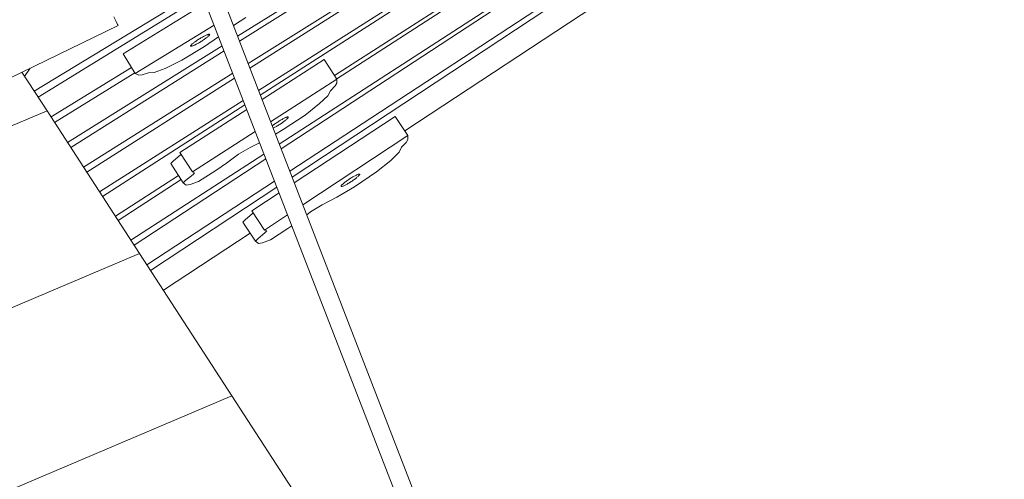
# Model space of a CAD drawing. Units: millimetres. Extents: x 280.6 to 337.6, y 161.6 to 227.9.
# Drawn here: x 319.3 to 323.7, y 181.3 to 183.3 of the extents above; entities that cross this region are included whole.
import ezdxf

# ---------------------------------------------------------------- set-up
doc = ezdxf.new("R2010")
doc.units = ezdxf.units.MM
doc.header["$MEASUREMENT"] = 0
doc.layers.add('Ebene 1', color=7, linetype='Continuous', lineweight=0)

# ---------------------------------------------------------------- blocks, each defined once
blk = doc.blocks.new('Block_0')
at = {"layer": 'Ebene 1', "color": 250, "lineweight": 9}
for p, q in [((320.2646, 183.2646), (324.9777, 186.2064)), ((320.6987, 183.089), (325.4086, 186.1161)), ((320.2732, 183.2422), (324.3835, 185.8356)), ((320.7088, 183.0734), (324.9847, 185.8437)), ((320.4987, 182.6597), (323.8213, 184.8368)), ((320.509, 182.6331), (323.8292, 184.8247)), ((320.3589, 183.0208), (322.8427, 184.6032)), ((320.3666, 183.0009), (322.8476, 184.5954)), ((321.6015, 179.8107), (319.8409, 184.3593)), ((319.7987, 184.2466), (321.5268, 179.7819)), ((321.0139, 182.8401), (323.1353, 184.2404)), ((320.312, 183.1421), (321.1563, 183.6748)), ((320.3201, 183.121), (321.1658, 183.6598)), ((320.4517, 182.7813), (321.8619, 183.6949)), ((320.4598, 182.7602), (321.8692, 183.6837)), ((319.3536, 183.0188), (320.0985, 183.472)), ((319.3715, 182.9912), (320.1086, 183.4458)), ((319.7516, 183.1858), (320.1211, 183.4136)), ((319.7206, 183.3303), (319.7102, 183.3517)), ((320.2514, 183.3158), (320.3017, 183.3493)), ((319.7294, 183.3122), (315.7223, 181.3698)), ((319.7272, 183.3168), (319.7206, 183.3303)), ((319.7294, 183.3122), (319.7272, 183.3168)), ((320.1593, 183.315), (319.8061, 183.0973)), ((320.2463, 183.3119), (320.2514, 183.3158)), ((320.0969, 183.2549), (320.1006, 183.2571)), ((320.1006, 183.2571), (320.1043, 183.2593)), ((320.1043, 183.2593), (320.1079, 183.2613)), ((320.1079, 183.2613), (320.1115, 183.2632)), ((320.1115, 183.2632), (320.1149, 183.265)), ((320.1149, 183.265), (320.1183, 183.2667)), ((320.1161, 183.2182), (320.18, 183.2616)), ((320.1183, 183.2667), (320.1214, 183.2682)), ((320.1214, 183.2682), (320.1244, 183.2695)), ((320.1245, 183.2571), (320.1216, 183.2549)), ((320.1244, 183.2695), (320.1271, 183.2707)), ((320.1273, 183.2593), (320.1245, 183.2571)), ((320.1271, 183.2707), (320.1297, 183.2717)), ((320.1298, 183.2613), (320.1273, 183.2593)), ((320.1297, 183.2717), (320.1319, 183.2725)), ((320.1321, 183.2632), (320.1298, 183.2613)), ((320.1319, 183.2725), (320.1339, 183.2731)), ((320.1341, 183.265), (320.1321, 183.2632)), ((320.1339, 183.2731), (320.1357, 183.2735)), ((320.1358, 183.2667), (320.1341, 183.265)), ((320.1357, 183.2735), (320.1371, 183.2737)), ((320.1372, 183.2682), (320.1358, 183.2667)), ((320.1371, 183.2737), (320.1382, 183.2737)), ((320.1383, 183.2695), (320.1372, 183.2682)), ((320.1391, 183.2735), (320.1382, 183.2737)), ((320.1391, 183.2707), (320.1383, 183.2695)), ((320.1395, 183.2731), (320.1391, 183.2735)), ((320.1396, 183.2717), (320.1391, 183.2707)), ((320.1397, 183.2725), (320.1395, 183.2731)), ((320.1397, 183.2725), (320.1396, 183.2717)), ((319.5026, 182.789), (320.1955, 183.2215)), ((320.0145, 183.1571), (320.1161, 183.2182)), ((320.0543, 183.2212), (320.0544, 183.222)), ((320.0544, 183.2206), (320.0543, 183.2212)), ((320.0544, 183.222), (320.0549, 183.223)), ((320.0549, 183.2202), (320.0544, 183.2206)), ((320.0549, 183.223), (320.0557, 183.2242)), ((320.0557, 183.22), (320.0549, 183.2202)), ((320.0557, 183.2242), (320.0568, 183.2255)), ((320.0569, 183.22), (320.0557, 183.22)), ((320.0568, 183.2255), (320.0582, 183.227)), ((320.0583, 183.2202), (320.0569, 183.22)), ((320.0582, 183.227), (320.0599, 183.2287)), ((320.06, 183.2206), (320.0583, 183.2202)), ((320.0599, 183.2287), (320.0619, 183.2305)), ((320.0621, 183.2212), (320.06, 183.2206)), ((320.0619, 183.2305), (320.0642, 183.2324)), ((320.0643, 183.222), (320.0621, 183.2212)), ((320.0642, 183.2324), (320.0667, 183.2344)), ((320.0669, 183.223), (320.0643, 183.222)), ((320.0667, 183.2344), (320.0694, 183.2366)), ((320.0696, 183.2242), (320.0669, 183.223)), ((320.0694, 183.2366), (320.0724, 183.2388)), ((320.0726, 183.2255), (320.0696, 183.2242)), ((320.0724, 183.2388), (320.0755, 183.241)), ((320.0757, 183.227), (320.0726, 183.2255)), ((320.0755, 183.241), (320.0788, 183.2433)), ((320.079, 183.2287), (320.0757, 183.227)), ((320.0788, 183.2433), (320.0823, 183.2457)), ((320.0825, 183.2305), (320.079, 183.2287)), ((320.0823, 183.2457), (320.0858, 183.248)), ((320.086, 183.2324), (320.0825, 183.2305)), ((320.0858, 183.248), (320.0895, 183.2503)), ((320.0897, 183.2344), (320.086, 183.2324)), ((320.0895, 183.2503), (320.0932, 183.2527)), ((320.0934, 183.2366), (320.0897, 183.2344)), ((320.0932, 183.2527), (320.0969, 183.2549)), ((320.0971, 183.2388), (320.0934, 183.2366)), ((320.1008, 183.241), (320.0971, 183.2388)), ((320.1045, 183.2433), (320.1008, 183.241)), ((320.1082, 183.2457), (320.1045, 183.2433)), ((320.1117, 183.248), (320.1082, 183.2457)), ((320.1152, 183.2504), (320.1117, 183.248)), ((320.1185, 183.2527), (320.1152, 183.2504)), ((320.1216, 183.2549), (320.1185, 183.2527)), ((319.5177, 182.7656), (320.2043, 183.1987)), ((319.8061, 183.0973), (319.7516, 183.1858)), ((319.4288, 182.9028), (319.7891, 183.125)), ((319.9403, 183.1204), (320.0145, 183.1571)), ((320.3744, 182.9807), (320.6532, 183.1599)), ((320.6532, 183.1599), (320.7094, 183.0724)), ((319.4111, 182.9301), (319.2987, 183.1034)), ((319.3107, 183.085), (319.3354, 183.1212)), ((319.4452, 182.8775), (319.8037, 183.1012)), ((319.5751, 182.6772), (320.243, 183.0986)), ((319.8061, 183.0973), (319.8223, 183.0898)), ((319.8223, 183.0898), (319.8375, 183.0919)), ((319.8375, 183.0919), (319.8663, 183.1009)), ((319.8663, 183.1009), (319.8917, 183.1019)), ((319.8917, 183.1019), (319.9403, 183.1204)), ((319.5892, 182.6554), (320.2513, 183.0772)), ((320.7094, 183.0724), (320.4128, 182.8817)), ((320.6812, 183.0204), (320.7015, 183.0423)), ((320.7015, 183.0423), (320.7097, 183.0549)), ((320.7097, 183.0549), (320.7094, 183.0724)), ((320.6324, 182.9626), (320.6697, 182.9982)), ((320.6697, 182.9982), (320.6812, 183.0204)), ((319.6465, 182.5669), (320.2901, 182.977)), ((319.6597, 182.5466), (320.2979, 182.9567)), ((320.5675, 182.9117), (320.6324, 182.9626)), ((319.4111, 182.9301), (315.7092, 181.3621)), ((319.8254, 182.2911), (319.4111, 182.9301)), ((320.0064, 182.7442), (320.3058, 182.9366)), ((320.4686, 182.8466), (320.5675, 182.9117)), ((320.488, 182.9028), (320.4894, 182.903)), ((320.4894, 182.903), (320.4905, 182.903)), ((320.4905, 182.903), (320.4913, 182.9028)), ((320.9707, 182.9056), (320.5189, 182.6074)), ((320.9707, 182.9056), (321.0276, 182.8194)), ((320.4201, 182.8627), (320.4225, 182.8646)), ((320.4225, 182.8646), (320.4254, 182.8669)), ((320.4254, 182.8669), (320.4285, 182.8692)), ((320.4285, 182.8692), (320.4317, 182.8716)), ((320.4317, 182.8716), (320.4351, 182.874)), ((320.4351, 182.874), (320.4387, 182.8764)), ((320.439, 182.8607), (320.4354, 182.8587)), ((320.4387, 182.8764), (320.4423, 182.8788)), ((320.4426, 182.8627), (320.439, 182.8607)), ((320.4423, 182.8788), (320.4459, 182.8812)), ((320.4462, 182.8649), (320.4426, 182.8627)), ((320.4459, 182.8812), (320.4496, 182.8835)), ((320.4499, 182.8672), (320.4462, 182.8649)), ((320.4496, 182.8835), (320.4533, 182.8858)), ((320.4536, 182.8695), (320.4499, 182.8672)), ((320.4533, 182.8858), (320.4569, 182.888)), ((320.4572, 182.8719), (320.4536, 182.8695)), ((320.4569, 182.888), (320.4605, 182.8901)), ((320.4608, 182.8743), (320.4572, 182.8719)), ((320.4605, 182.8901), (320.464, 182.8921)), ((320.4643, 182.8767), (320.4608, 182.8743)), ((320.464, 182.8921), (320.4674, 182.8939)), ((320.4677, 182.8791), (320.4643, 182.8767)), ((320.4674, 182.8939), (320.4707, 182.8956)), ((320.471, 182.8815), (320.4677, 182.8791)), ((320.4707, 182.8956), (320.4738, 182.8972)), ((320.4741, 182.8838), (320.471, 182.8815)), ((320.4738, 182.8972), (320.4768, 182.8986)), ((320.477, 182.8861), (320.4741, 182.8838)), ((320.4768, 182.8986), (320.4795, 182.8998)), ((320.4797, 182.8883), (320.477, 182.8861)), ((320.4795, 182.8998), (320.482, 182.9008)), ((320.4822, 182.8904), (320.4797, 182.8883)), ((320.482, 182.9008), (320.4842, 182.9017)), ((320.4844, 182.8923), (320.4822, 182.8904)), ((320.4842, 182.9017), (320.4862, 182.9023)), ((320.4864, 182.8942), (320.4844, 182.8923)), ((320.4862, 182.9023), (320.488, 182.9028)), ((320.4881, 182.8959), (320.4864, 182.8942)), ((320.4895, 182.8974), (320.4881, 182.8959)), ((320.4906, 182.8988), (320.4895, 182.8974)), ((320.4914, 182.9), (320.4906, 182.8988)), ((320.4913, 182.9028), (320.4918, 182.9024)), ((320.4918, 182.901), (320.4914, 182.9)), ((320.4918, 182.9024), (320.492, 182.9018)), ((320.492, 182.9018), (320.4918, 182.901)), ((320.3441, 182.8376), (320.0626, 182.6567)), ((320.4256, 182.8535), (320.424, 182.8527)), ((320.4288, 182.8551), (320.4256, 182.8535)), ((320.432, 182.8568), (320.4288, 182.8551)), ((320.4354, 182.8587), (320.432, 182.8568)), ((320.4341, 182.8265), (320.4686, 182.8466)), ((321.0276, 182.8194), (320.5571, 182.5088)), ((321.028, 182.8018), (321.0276, 182.8194)), ((320.3216, 182.7665), (320.3635, 182.7874)), ((320.9997, 182.7669), (321.0198, 182.789)), ((321.0198, 182.789), (321.028, 182.8018)), ((319.7868, 182.3506), (320.3831, 182.7368)), ((319.9756, 182.705), (320.0095, 182.7327)), ((320.0626, 182.6567), (320.0064, 182.7442)), ((320.0095, 182.7327), (320.0119, 182.7357)), ((320.2144, 182.6964), (320.2696, 182.7355)), ((320.2696, 182.7355), (320.3216, 182.7665)), ((320.9514, 182.7084), (320.9884, 182.7445)), ((320.9884, 182.7445), (320.9997, 182.7669)), ((319.8011, 182.3286), (320.3914, 182.7153)), ((319.9651, 182.6946), (319.9756, 182.705)), ((319.9651, 182.6946), (320.0213, 182.6071)), ((320.1672, 182.6625), (320.2144, 182.6964)), ((320.8871, 182.6566), (320.9514, 182.7084)), ((319.7171, 182.4581), (320.0001, 182.6401)), ((320.0657, 182.6452), (320.0318, 182.6175)), ((320.0626, 182.6567), (320.0721, 182.653)), ((320.0721, 182.653), (320.0657, 182.6452)), ((320.0894, 182.6137), (320.1672, 182.6625)), ((320.7876, 182.6379), (320.7909, 182.6396)), ((320.7889, 182.5902), (320.8871, 182.6566)), ((320.7909, 182.6396), (320.794, 182.6412)), ((320.794, 182.6412), (320.7969, 182.6426)), ((320.7969, 182.6426), (320.7996, 182.6439)), ((320.7996, 182.6439), (320.8021, 182.6449)), ((320.8021, 182.6449), (320.8043, 182.6458)), ((320.8043, 182.6458), (320.8063, 182.6465)), ((320.8065, 182.6383), (320.8045, 182.6364)), ((320.8063, 182.6465), (320.808, 182.6469)), ((320.8081, 182.64), (320.8065, 182.6383)), ((320.808, 182.6469), (320.8094, 182.6472)), ((320.8095, 182.6416), (320.8081, 182.64)), ((320.8094, 182.6472), (320.8105, 182.6472)), ((320.8106, 182.6429), (320.8095, 182.6416)), ((320.8105, 182.6472), (320.8113, 182.647)), ((320.8114, 182.6441), (320.8106, 182.6429)), ((320.8113, 182.647), (320.8118, 182.6466)), ((320.8118, 182.6452), (320.8114, 182.6441)), ((320.8118, 182.6466), (320.812, 182.646)), ((320.812, 182.646), (320.8118, 182.6452)), ((319.7295, 182.439), (320.0118, 182.6219)), ((319.8584, 182.2401), (320.4303, 182.6148)), ((320.0318, 182.6175), (320.0213, 182.6071)), ((320.0213, 182.6071), (320.0341, 182.5965)), ((320.0341, 182.5965), (320.0522, 182.5998)), ((320.0522, 182.5998), (320.0894, 182.6137)), ((320.7288, 182.5939), (320.7296, 182.5952)), ((320.7296, 182.5952), (320.7306, 182.5965)), ((320.7306, 182.5965), (320.732, 182.5981)), ((320.732, 182.5981), (320.7337, 182.5998)), ((320.7337, 182.5998), (320.7356, 182.6017)), ((320.7356, 182.6017), (320.7379, 182.6037)), ((320.7379, 182.6037), (320.7403, 182.6058)), ((320.7406, 182.5942), (320.7381, 182.5931)), ((320.7403, 182.6058), (320.743, 182.608)), ((320.7433, 182.5955), (320.7406, 182.5942)), ((320.743, 182.608), (320.7459, 182.6103)), ((320.7462, 182.5969), (320.7433, 182.5955)), ((320.7459, 182.6103), (320.749, 182.6127)), ((320.7493, 182.5985), (320.7462, 182.5969)), ((320.749, 182.6127), (320.7522, 182.6151)), ((320.7525, 182.6002), (320.7493, 182.5985)), ((320.7522, 182.6151), (320.7556, 182.6175)), ((320.7559, 182.6021), (320.7525, 182.6002)), ((320.7556, 182.6175), (320.7591, 182.62)), ((320.7594, 182.6042), (320.7559, 182.6021)), ((320.7591, 182.62), (320.7626, 182.6224)), ((320.763, 182.6063), (320.7594, 182.6042)), ((320.7626, 182.6224), (320.7662, 182.6249)), ((320.7666, 182.6085), (320.763, 182.6063)), ((320.7662, 182.6249), (320.7699, 182.6272)), ((320.7703, 182.6109), (320.7666, 182.6085)), ((320.7699, 182.6272), (320.7735, 182.6296)), ((320.7739, 182.6132), (320.7703, 182.6109)), ((320.7735, 182.6296), (320.7772, 182.6318)), ((320.7775, 182.6157), (320.7739, 182.6132)), ((320.7772, 182.6318), (320.7807, 182.6339)), ((320.7811, 182.6181), (320.7775, 182.6157)), ((320.7807, 182.6339), (320.7842, 182.636)), ((320.7846, 182.6206), (320.7811, 182.6181)), ((320.7842, 182.636), (320.7876, 182.6379)), ((320.788, 182.623), (320.7846, 182.6206)), ((320.7912, 182.6254), (320.788, 182.623)), ((320.7943, 182.6278), (320.7912, 182.6254)), ((320.7972, 182.6301), (320.7943, 182.6278)), ((320.7998, 182.6323), (320.7972, 182.6301)), ((320.8023, 182.6344), (320.7998, 182.6323)), ((320.8045, 182.6364), (320.8023, 182.6344)), ((319.875, 182.2146), (320.4407, 182.588)), ((320.4506, 182.5623), (320.3291, 182.4821)), ((320.7101, 182.543), (320.7889, 182.5902)), ((320.7283, 182.5929), (320.7282, 182.5921)), ((320.7282, 182.5921), (320.7284, 182.5915)), ((320.7283, 182.5929), (320.7288, 182.5939)), ((320.7284, 182.5915), (320.7288, 182.5911)), ((320.7297, 182.5909), (320.7288, 182.5911)), ((320.7308, 182.5909), (320.7297, 182.5909)), ((320.7322, 182.5912), (320.7308, 182.5909)), ((320.7339, 182.5916), (320.7322, 182.5912)), ((320.7359, 182.5923), (320.7339, 182.5916)), ((320.7381, 182.5931), (320.7359, 182.5923)), ((320.5915, 182.4769), (320.6431, 182.5085)), ((320.6431, 182.5085), (320.7101, 182.543)), ((320.3322, 182.4704), (320.2986, 182.4422)), ((320.3859, 182.3959), (320.3291, 182.4821)), ((320.3347, 182.4735), (320.3322, 182.4704)), ((320.4888, 182.4637), (320.3859, 182.3959)), ((320.5743, 182.4644), (320.5915, 182.4769)), ((320.2986, 182.4422), (320.2882, 182.4317)), ((320.2882, 182.4317), (320.345, 182.3456)), ((319.9323, 182.1262), (320.3207, 182.3825)), ((320.389, 182.3843), (320.3554, 182.3562)), ((320.3859, 182.3959), (320.3954, 182.3922)), ((320.3954, 182.3922), (320.389, 182.3843)), ((320.4127, 182.3528), (320.4899, 182.4026)), ((320.4899, 182.4026), (320.5074, 182.4155)), ((320.3554, 182.3562), (320.345, 182.3456)), ((320.345, 182.3456), (320.3578, 182.3351)), ((320.3578, 182.3351), (320.3758, 182.3385)), ((320.3758, 182.3385), (320.4127, 182.3528)), ((319.8254, 182.2911), (315.9657, 180.6562)), ((320.2397, 181.6521), (319.8254, 182.2911)), ((320.2397, 181.6521), (316.2582, 179.9656)), ((320.654, 181.0131), (320.2397, 181.6521))]:
    blk.add_line(p, q, dxfattribs=at)

msp = doc.modelspace()

# ---------------------------------------------------------------- block references
at = {"layer": 'Ebene 1'}
msp.add_blockref('Block_0', (0, 0), dxfattribs=at)

doc.saveas('drawing.dxf')
